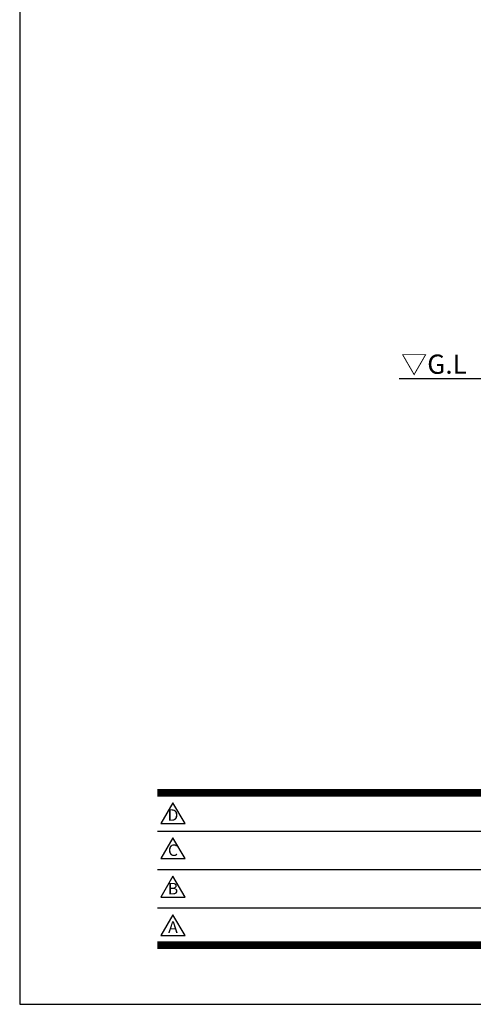
# Model space of a CAD drawing. Extents: x 0 to 21000, y 0 to 14850.
# Drawn here: x 0 to 3538, y 0 to 7680 of the extents above; entities that cross this region are included whole.
import ezdxf
from ezdxf.enums import TextEntityAlignment as Align

# ---------------------------------------------------------------- set-up
doc = ezdxf.new("R2010")
doc.units = 0
doc.header["$LTSCALE"] = 15
doc.layers.get('0').update_dxf_attribs({"linetype": 'CONTINUOUS'})
doc.layers.get('DEFPOINTS').update_dxf_attribs({"linetype": 'CONTINUOUS'})
for name, color, linetype in [('P_3TEXT', 60, 'CONTINUOUS'), ('P_5DRAWFRAME', 104, 'CONTINUOUS'), ('P_7THICK', 7, 'CONTINUOUS')]:
    doc.layers.add(name, color=color, linetype=linetype)
doc.styles.add('BIGFONT', font='simplex.shx', dxfattribs={"bigfont": 'bigfont.shx'})

# ---------------------------------------------------------------- blocks, each defined once
blk = doc.blocks.new('DFP3')
at = {"color": 0}
for p, q in [((21.5, 33.5), (408, 33.5)), ((21.5, 33.45), (408, 33.45)), ((21.5, 33.4), (408, 33.4)), ((21.5, 33.35), (408, 33.35)), ((21.5, 33.3), (408, 33.3)), ((21.5, 33.25), (408, 33.25)), ((21.5, 33.2), (408, 33.2)), ((21.5, 33.15), (408, 33.15)), ((21.5, 33.1), (408, 33.1)), ((21.5, 33.05), (408, 33.05)), ((21.5, 33), (408, 33)), ((21.5, 32.95), (408, 32.95)), ((21.5, 32.9), (408, 32.9)), ((21.5, 32.85), (408, 32.85)), ((21.5, 32.8), (408, 32.8)), ((21.5, 32.75), (408, 32.75)), ((21.5, 32.7), (408, 32.7)), ((21.5, 32.65), (408, 32.65)), ((21.5, 32.6), (408, 32.6)), ((21.5, 32.55), (408, 32.55)), ((21.5, 32.5), (408, 32.5)), ((21.5, 27.03), (86.5, 27.03)), ((21.5, 21.03), (86.5, 21.03)), ((21.5, 15.03), (86.5, 15.03)), ((21.5, 9.75), (408, 9.75)), ((21.5, 9.7), (408, 9.7)), ((21.5, 9.65), (408, 9.65)), ((21.5, 9.6), (408, 9.6)), ((21.5, 9.55), (408, 9.55)), ((21.5, 9.5), (408, 9.5)), ((21.5, 9.45), (408, 9.45)), ((21.5, 9.4), (408, 9.4)), ((21.5, 9.35), (408, 9.35)), ((21.5, 9.3), (408, 9.3)), ((21.5, 9.25), (408, 9.25)), ((21.5, 9.2), (408, 9.2)), ((21.5, 9.15), (408, 9.15)), ((21.5, 9.1), (408, 9.1)), ((21.5, 9.05), (408, 9.05)), ((21.5, 9), (408, 9)), ((21.5, 8.95), (408, 8.95)), ((21.5, 8.9), (408, 8.9)), ((21.5, 8.85), (408, 8.85)), ((21.5, 8.8), (408, 8.8)), ((21.5, 8.75), (408, 8.75))]:
    blk.add_line(p, q, dxfattribs=at)
for points in [[(23.91, 31.45), (22.04, 28.21), (25.79, 28.21)], [(23.91, 25.97), (22.04, 22.73), (25.79, 22.73)], [(23.91, 19.97), (22.04, 16.73), (25.79, 16.73)], [(23.91, 13.97), (22.04, 10.73), (25.79, 10.73)]]:
    blk.add_lwpolyline(points, close=True)
at = {"layer": 'DEFPOINTS', "color": 0}
for p, q in [((0, 297), (0, 0)), ((0, 0), (420, 0))]:
    blk.add_line(p, q, dxfattribs=at)
at = {"style": 'BIGFONT'}
for s, p in [('D', (23.91, 29.29)), ('C', (23.91, 23.81)), ('B', (23.91, 17.81)), ('A', (23.91, 11.81))]:
    blk.add_text(s, height=1.8, dxfattribs=at).set_placement(p, align=Align.MIDDLE)
at = {"color": 83, "style": 'BIGFONT'}
for tag, height, p in [('PROJECT1', 4, (283.38, 25.6)), ('DATE', 3, (344.68, 25.84)), ('SCALE', 3, (379.68, 25.84)), ('PROJECT2', 4, (284.2, 17.84)), ('PROJECT3', 4, (284.2, 10.57)), ('DWGNO', 3, (358.68, 10.57))]:
    blk.add_attdef(tag, text='', height=height, dxfattribs=at).set_placement(p, align=Align.BOTTOM_CENTER)
at = {"color": 83, "ltscale": 0.5, "style": 'BIGFONT', "flags": 8}
for tag, p in [('REV04', (26.47, 27.61)), ('REV03', (26.47, 21.7)), ('REV02', (26.47, 15.58)), ('REV01', (26.47, 10.33))]:
    blk.add_attdef(tag, text='', height=2, dxfattribs=at).set_placement(p, align=Align.BOTTOM_LEFT)
for tag, p in [('REVD4', (80.98, 27.61)), ('R4D', (92.67, 27.61)), ('R4C', (101.8, 27.61)), ('R4A', (110.92, 27.61)), ('REVD3', (80.98, 21.7)), ('R3D', (92.67, 21.7)), ('R3C', (101.8, 21.7)), ('R3A', (110.92, 21.7)), ('REVD2', (80.98, 15.58)), ('R2D', (92.67, 15.58)), ('R2C', (101.8, 15.58)), ('R2A', (110.92, 15.58)), ('REVD1', (80.98, 10.33)), ('R1D', (92.67, 10.33)), ('R1C', (101.8, 10.33)), ('R1A', (110.92, 10.33))]:
    blk.add_attdef(tag, text='', height=2, dxfattribs=at).set_placement(p, align=Align.BOTTOM_CENTER)

msp = doc.modelspace()

# ---------------------------------------------------------------- linework, layer by layer
at = {"layer": 'P_7THICK'}
msp.add_line((2959.55, 4881.2), (5347.05, 4881.2), dxfattribs=at)

# ---------------------------------------------------------------- block references
at = {"layer": 'P_5DRAWFRAME', "xscale": 50, "yscale": 50, "zscale": 50}
msp.add_blockref('DFP3', (0, 0), dxfattribs=at)

# ---------------------------------------------------------------- texts
at = {"layer": 'P_3TEXT', "insert": (2974.07, 5067.72), "char_height": 150, "width": 434.0921, "attachment_point": 1, "style": 'BIGFONT'}
msp.add_mtext('▽G.L', dxfattribs=at)

doc.saveas('drawing.dxf')
